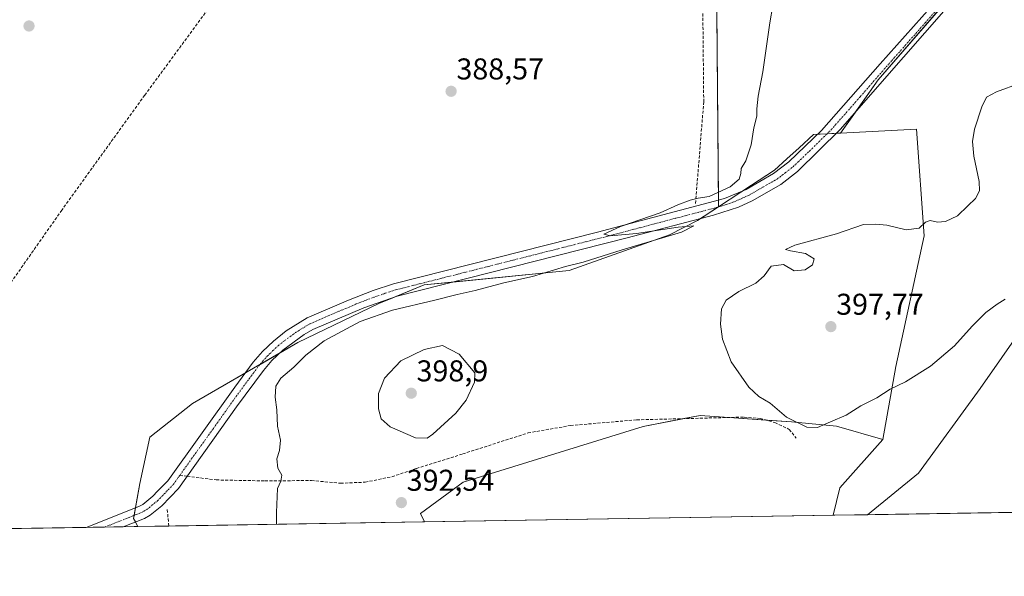
# Model space of a CAD drawing. Units: metres. Extents: x 611230 to 614690, y 4706188 to 4708557.
# Drawn here: x 612249 to 612576, y 4706188 to 4706373 of the extents above; entities that cross this region are included whole.
import ezdxf
from ezdxf.enums import TextEntityAlignment as Align

# ---------------------------------------------------------------- set-up
doc = ezdxf.new("R2010")
doc.units = ezdxf.units.M
doc.header["$MEASUREMENT"] = 0
doc.linetypes.add('TRAZO_Y_PUNTO', pattern=[1, 0.5, -0.25, 0, -0.25])
doc.linetypes.add('TRAZOSX2', pattern=[1.5, 1, -0.5])
for name, color, linetype, lineweight in [('Carátula', 7, 'Continuous', 5), ('Comarca CxS', 133, 'Continuous', 0), ('Comunidad Autónoma CxS', 142, 'Continuous', 0), ('Corriente artificial lineal', 5, 'TRAZOSX2', 13), ('Cultivos herbáceos CxS', 92, 'Continuous', 0), ('Cultivos leñosos', 92, 'Continuous', 0), ('Cultivos leñosos CxS', 92, 'Continuous', 0), ('Curva de nivel normal', 36, 'Continuous', 0), ('Matorral', 135, 'Continuous', 0), ('Matorral CxS', 135, 'Continuous', 0), ('Municipio CxS', 142, 'Continuous', 0), ('Pista no pavimentada', 254, 'Continuous', 13), ('Pista no pavimentada Cxs', 254, 'Continuous', 0), ('Pista pavimentada eje', 135, 'TRAZO_Y_PUNTO', 0), ('Provincia CxS', 1, 'Continuous', 0), ('Punto de cota en terreno', 7, 'Continuous', 0), ('Rótulo de punto de cota en terreno', 19, 'Continuous', 0), ('Senda', 19, 'TRAZOSX2', 0)]:
    doc.layers.add(name, color=color, linetype=linetype, lineweight=lineweight)
doc.styles.add('Arial', font='txt', dxfattribs={"height": 0.2})

# ---------------------------------------------------------------- blocks, each defined once
blk = doc.blocks.new('*U152')
at = {"layer": 'Cultivos herbáceos CxS', "color": 92, "linetype": 'Continuous', "lineweight": 0}
blk.add_polyline3d([(612752.26, 4706223.31, 399.43), (612750.53, 4706212.1, 399.38), (612530.87, 4706208.54, 392.22), (612547.85, 4706222.34, 392.98), (612568.29, 4706250.56, 394.13), (612590.68, 4706282.68, 394.63), (612595.55, 4706307.02, 395.31), (612596.52, 4706327.46, 395.74), (612592.63, 4706347.9, 395.5), (612602.36, 4706374.18, 395.86), (612643.24, 4706423.82, 396.94), (612630.59, 4706428.69, 396.55), (612659.79, 4706458.86, 397.57), (612665.63, 4706466.65, 397.69), (612675.37, 4706451.08, 398.07), (612711.38, 4706471.52, 400.86), (612711.38, 4706484.17, 400.78), (612707.49, 4706500.72, 401.08), (612714.3, 4706522.13, 402.35), (612771.72, 4706549.51, 405.47)], dxfattribs=at)
blk.add_polyline3d([(612519.4, 4706208.35, 392.24), (612383.41, 4706206.15, 392.98), (612382.05, 4706208.91, 392.98), (612396.31, 4706219.37, 393.1), (612456.21, 4706237.89, 393.3), (612475.11, 4706241.6, 393.8), (612505.5, 4706239.48, 394.89), (612520.53, 4706238.03, 394.59), (612535.98, 4706233.55, 393.66), (612521.57, 4706217.47, 392.72), (612519.4, 4706208.35, 392.24)], close=True, dxfattribs=at)
blk = doc.blocks.new('*U180')
at = {"layer": 'Curva de nivel normal', "color": 36, "linetype": 'Continuous', "lineweight": 0}
blk.add_polyline3d([(612500.3, 4706384.05, 390), (612498.32, 4706372.39, 390), (612495.99, 4706356.06, 390), (612494.49, 4706347.98, 390), (612493.99, 4706343.72, 390), (612494.03, 4706341.31, 390), (612493.03, 4706337.4, 390), (612492.17, 4706331.73, 390), (612490.35, 4706326.4, 390), (612488.75, 4706323.82, 390), (612488.67, 4706322.16, 390), (612488.08, 4706320.25, 390), (612485.12, 4706317.76, 390), (612478.14, 4706314.52, 390), (612474.45, 4706313.91, 390), (612471.84, 4706313.32, 390), (612467.69, 4706311.69, 390), (612461.84, 4706309.06, 390), (612448.6, 4706304.53, 390), (612443.09, 4706302.02, 390), (612445.26, 4706301.41, 390), (612453.97, 4706302.15, 390), (612467.86, 4706304.35, 390), (612473, 4706304.75, 390), (612468.98, 4706302.69, 390), (612449.2, 4706296.76, 390), (612436.2, 4706292.63, 390), (612430.36, 4706291.18, 390), (612419.33, 4706287.93, 390), (612409.82, 4706285.76, 390), (612400.31, 4706283.17, 390), (612394.25, 4706281.9, 390), (612386.84, 4706279.97, 390), (612372.78, 4706276.71, 390), (612362.01, 4706272.87, 390), (612349.99, 4706266.4, 390), (612343.9, 4706261.72, 390), (612339.97, 4706257.68, 390), (612335.57, 4706254.05, 390), (612333.99, 4706251.4, 390), (612333.72, 4706247.74, 390), (612334.22, 4706243.44, 390), (612334.54, 4706237.99, 390), (612335.48, 4706233.4, 390), (612335.16, 4706229.93, 390), (612334.28, 4706227.19, 390), (612334.61, 4706224.01, 390), (612335.9, 4706221.73, 390), (612335.59, 4706219.69, 390), (612334.45, 4706217.28, 390), (612334.2, 4706209.23, 390), (612334.21, 4706205.35, 390)], dxfattribs=at)
blk = doc.blocks.new('*U183')
at = {"layer": 'Curva de nivel normal', "color": 36, "linetype": 'Continuous', "lineweight": 0}
blk.add_polyline3d([(612581.65, 4706352.21, 395), (612573.8, 4706349.37, 395), (612570.48, 4706347.6, 395), (612568.87, 4706344.4, 395), (612566.39, 4706336.96, 395), (612565.72, 4706332.88, 395), (612566.17, 4706327.92, 395), (612567.99, 4706319.55, 395), (612568.12, 4706316.36, 395), (612566.74, 4706313.88, 395), (612564.2, 4706311.4, 395), (612560.73, 4706308.09, 395), (612556.76, 4706306.18, 395), (612554.16, 4706305.93, 395), (612551.67, 4706306.51, 395), (612550.16, 4706305.97, 395), (612547.99, 4706304, 395), (612543.65, 4706303.37, 395), (612537.21, 4706304.93, 395), (612533.56, 4706305.3, 395), (612529.55, 4706305.24, 395), (612520.52, 4706302.12, 395), (612506.61, 4706298.33, 395), (612503.56, 4706296.89, 395), (612505.23, 4706296.38, 395), (612510.16, 4706295.51, 395), (612513.07, 4706293.73, 395), (612512.5, 4706291.76, 395), (612510.06, 4706290.06, 395), (612506.47, 4706289.79, 395), (612502.92, 4706291.91, 395), (612498.82, 4706291.33, 395), (612496.42, 4706288.09, 395), (612493.69, 4706285.61, 395), (612488.03, 4706282.91, 395), (612483.79, 4706279.94, 395), (612482.25, 4706277.06, 395), (612481.92, 4706272.05, 395), (612482.54, 4706267.03, 395), (612485.44, 4706259.47, 395), (612491.36, 4706251, 395), (612494.66, 4706247.94, 395), (612498.49, 4706245.65, 395), (612503.89, 4706241.06, 395), (612510.6, 4706237.67, 395), (612514.18, 4706237.56, 395), (612518.51, 4706239.45, 395), (612523.75, 4706241.68, 395), (612528.6, 4706244.76, 395), (612533.99, 4706247.42, 395), (612538.37, 4706250.35, 395), (612543.45, 4706252.76, 395), (612551.75, 4706257.97, 395), (612559.83, 4706264.82, 395), (612565.63, 4706271.32, 395), (612570.23, 4706275.87, 395), (612573.99, 4706278.66, 395), (612576.65, 4706280.28, 395)], dxfattribs=at)
blk = doc.blocks.new('5PATER')
at = {"layer": 'Carátula', "linetype": 'Continuous', "lineweight": 5}
h = blk.add_hatch(color=250, dxfattribs=at)
edge = h.paths.add_edge_path()
edge.add_ellipse((0, 0.01), major_axis=(-1.33, -1.34), ratio=0.999422, start_angle=0, end_angle=360)

msp = doc.modelspace()

# ---------------------------------------------------------------- linework, layer by layer
at = {"layer": 'Comarca CxS', "color": 133, "linetype": 'Continuous', "lineweight": 0}
msp.add_polyline3d([(614690.2, 4706243.56, 411.9), (611266.55, 4706188.03, 390.08), (611229.62, 4708501.31, 437.37), (614652.13, 4708556.85, 483.13), (614690.2, 4706243.56, 411.9)], close=True, dxfattribs=at)
msp.add_polyline3d([(614690.2, 4706243.56, 411.9), (611266.55, 4706188.03, 390.08), (611229.62, 4708501.31, 437.37), (614652.13, 4708556.85, 483.13), (614690.2, 4706243.56, 411.9)], close=True, dxfattribs=at)
at = {"layer": 'Comunidad Autónoma CxS', "color": 142, "linetype": 'Continuous', "lineweight": 0}
msp.add_polyline3d([(613328.21, 4706221.47, 388.81), (611266.55, 4706188.03, 390.08), (611264.57, 4706312.16, 396.82), (611229.62, 4708501.31, 437.37), (614652.13, 4708556.85, 483.13), (614690.2, 4706243.56, 411.9), (613328.21, 4706221.47, 388.81)], close=True, dxfattribs=at)
msp.add_polyline3d([(613328.21, 4706221.47, 388.81), (611266.55, 4706188.03, 390.08), (611264.57, 4706312.16, 396.82), (611229.62, 4708501.31, 437.37), (614652.13, 4708556.85, 483.13), (614690.2, 4706243.56, 411.9), (613328.21, 4706221.47, 388.81)], close=True, dxfattribs=at)
at = {"layer": 'Corriente artificial lineal', "color": 5, "linetype": 'TRAZOSX2', "lineweight": 13}
for points in [[(612473.59, 4706312.2, 389.97), (612476.33, 4706345.99, 388.86), (612475.8, 4706399.15, 388.8), (612474.2, 4706436.89, 388.83), (612471.01, 4706505.46, 388.92), (612469.95, 4706513.43, 389.19), (612468.35, 4706518.75, 389.27), (612463.04, 4706520.88, 389.32), (612426.09, 4706515.98, 389.51), (612407.3, 4706513.06, 388.59)], [(612407.3, 4706513.06, 388.59), (612400.32, 4706504.93, 388.86), (612382.63, 4706477.77, 388.7), (612343.68, 4706419.56, 388.12), (612319.34, 4706387.72, 387.7), (612290.3, 4706348.27, 386.98), (612262.73, 4706310.01, 386.64), (612234.92, 4706270.4, 386.41)], [(612298.33, 4706204.77, 387.64), (612297.76, 4706210.73, 387.88)]]:
    msp.add_polyline3d(points, dxfattribs=at)
at = {"layer": 'Cultivos herbáceos CxS', "color": 92, "linetype": 'Continuous', "lineweight": 0}
for points in [[(612530.87, 4706208.54, 392.22), (612547.85, 4706222.34, 392.98), (612568.29, 4706250.56, 394.13), (612590.68, 4706282.68, 394.63), (612595.55, 4706307.02, 395.31), (612596.52, 4706327.46, 395.74), (612592.63, 4706347.9, 395.5), (612602.36, 4706374.18, 395.86), (612643.24, 4706423.82, 396.94), (612630.59, 4706428.69, 396.55), (612659.79, 4706458.86, 397.57), (612665.63, 4706466.65, 397.69), (612675.36, 4706451.08, 398.07), (612711.05, 4706471.33, 400.82), (612711.38, 4706471.52, 400.86), (612711.38, 4706475.31, 401.02), (612711.38, 4706479.65, 400.86), (612711.38, 4706484.17, 400.78), (612707.49, 4706500.72, 401.08), (612714.3, 4706522.13, 402.35), (612771.72, 4706549.51, 405.47)], [(612530.87, 4706208.54, 392.22), (612547.85, 4706222.34, 392.98), (612568.29, 4706250.56, 394.13), (612590.68, 4706282.68, 394.63), (612595.55, 4706307.02, 395.31), (612596.52, 4706327.46, 395.74), (612592.63, 4706347.9, 395.5), (612602.36, 4706374.18, 395.86), (612643.24, 4706423.82, 396.94), (612630.59, 4706428.69, 396.55), (612659.79, 4706458.86, 397.57), (612665.63, 4706466.65, 397.69), (612675.36, 4706451.08, 398.07), (612711.05, 4706471.33, 400.82), (612711.38, 4706471.52, 400.86), (612711.38, 4706475.31, 401.02), (612711.38, 4706479.65, 400.86), (612711.38, 4706484.17, 400.78), (612707.49, 4706500.72, 401.08), (612714.3, 4706522.13, 402.35), (612771.72, 4706549.51, 405.47)], [(612481.22, 4706311.06, 390.13), (612481.2, 4706313.31, 390.16), (612479.43, 4706516.65, 389.56), (612471.53, 4706521.99, 389.49), (612456.66, 4706524.55, 389.47), (612452.94, 4706525.19, 389.46), (612424.95, 4706520.58, 389.6), (612414.82, 4706514.23, 389.22), (612407.6, 4706509.69, 389.05), (612377.28, 4706469.78, 388.65), (612361.86, 4706449.47, 388.32), (612333.52, 4706420.18, 389.02), (612318.41, 4706426.79, 388.99)], [(612479.43, 4706516.65, 389.56), (612481.22, 4706311.06, 390.13), (612481.22, 4706311.06, 390.13), (612474.29, 4706306.53, 390.22), (612464.89, 4706301.77, 390.18), (612431.53, 4706289.85, 390), (612383.27, 4706285.07, 389.13), (612368.19, 4706278.84, 389.03), (612341.23, 4706265.87, 389), (612306.24, 4706245.63, 388.3), (612291.96, 4706234.34, 388.22), (612288.66, 4706218.97, 387.17), (612286.61, 4706207.34, 388.28), (612288.04, 4706204.6, 388.06), (612140.71, 4706202.21, 389.37)], [(612590.68, 4706282.68, 394.63), (612568.29, 4706250.56, 394.13), (612547.85, 4706222.34, 392.98), (612530.87, 4706208.54, 392.22), (612519.4, 4706208.35, 392.24), (612521.57, 4706217.47, 392.72), (612535.98, 4706233.55, 393.66), (612540.27, 4706257.86, 395.74), (612549.64, 4706301.4, 395.29), (612547.17, 4706336.93, 393.38), (612521.86, 4706335.64, 391.39), (612534.43, 4706353.35, 392.14), (612574.12, 4706399.35, 395.46), (612576.63, 4706410.29, 395.95)], [(612576.63, 4706410.29, 395.95), (612574.25, 4706399.9, 395.48), (612574.12, 4706399.35, 395.46), (612564.17, 4706387.82, 394.6), (612534.43, 4706353.35, 392.14), (612526.83, 4706342.64, 391.74), (612521.86, 4706335.64, 391.39)], [(612521.86, 4706335.64, 391.39), (612547.17, 4706336.93, 393.38), (612549.64, 4706301.41, 395.29), (612540.27, 4706257.86, 395.74), (612535.98, 4706233.55, 393.66)], [(612288.04, 4706204.6, 388.06), (612287.23, 4706206.16, 388.18), (612286.61, 4706207.34, 388.28), (612286.78, 4706208.31, 388.36), (612287.22, 4706210.81, 388.24), (612288.66, 4706218.97, 387.17), (612291.96, 4706234.34, 388.22), (612306.24, 4706245.63, 388.3), (612323.84, 4706255.81, 388.88), (612328.69, 4706258.61, 389.06), (612335.38, 4706262.48, 389), (612341.23, 4706265.87, 389), (612368.19, 4706278.84, 389.03), (612373.4, 4706280.99, 389.24), (612383.27, 4706285.07, 389.13), (612392.84, 4706286.02, 389.3), (612431.53, 4706289.85, 390), (612464.89, 4706301.77, 390.18), (612474.29, 4706306.53, 390.22), (612475.12, 4706307.07, 390.28), (612481.05, 4706310.95, 390.13), (612481.22, 4706311.06, 390.13)], [(612383.41, 4706206.15, 392.98), (612382.04, 4706208.92, 392.98), (612396.31, 4706219.37, 393.1), (612456.21, 4706237.89, 393.3), (612469.72, 4706240.55, 393.63), (612475.11, 4706241.6, 393.8), (612484.81, 4706240.93, 394.16), (612496.98, 4706240.08, 394.37), (612505.5, 4706239.48, 394.89), (612520.53, 4706238.03, 394.59), (612535.98, 4706233.55, 393.66)], [(612535.98, 4706233.55, 393.66), (612521.57, 4706217.47, 392.72), (612519.4, 4706208.35, 392.24)], [(612535.98, 4706233.55, 393.66), (612521.57, 4706217.47, 392.72), (612519.4, 4706208.35, 392.24)], [(612750.53, 4706212.1, 399.38), (612530.87, 4706208.54, 392.22)], [(612519.4, 4706208.35, 392.24), (612383.41, 4706206.15, 392.98)], [(612530.87, 4706208.54, 392.22), (612519.4, 4706208.35, 392.24)], [(612288.04, 4706204.6, 388.06), (612283.08, 4706204.52, 388.09), (612276.95, 4706204.42, 388.08), (612270.83, 4706204.32, 387.77), (612227.83, 4706203.62, 386.24), (612154.72, 4706202.44, 387.23), (612152.68, 4706202.4, 387.46), (612150.63, 4706202.37, 387.84), (612140.71, 4706202.21, 389.37)]]:
    msp.add_polyline3d(points, dxfattribs=at)
at = {"layer": 'Cultivos leñosos', "color": 92, "linetype": 'Continuous', "lineweight": 0}
for points in [[(612481.22, 4706311.06, 390.13), (612481.2, 4706313.31, 390.16), (612479.43, 4706516.65, 389.56), (612471.53, 4706521.99, 389.49), (612456.66, 4706524.55, 389.47), (612452.94, 4706525.19, 389.46), (612424.95, 4706520.58, 389.6), (612414.82, 4706514.23, 389.22), (612407.6, 4706509.69, 389.05), (612377.28, 4706469.78, 388.65), (612361.86, 4706449.47, 388.32), (612333.52, 4706420.18, 389.02), (612318.41, 4706426.79, 388.99)], [(612576.63, 4706410.29, 395.95), (612574.25, 4706399.9, 395.48), (612574.12, 4706399.35, 395.46), (612564.17, 4706387.82, 394.6), (612534.43, 4706353.35, 392.14), (612526.83, 4706342.64, 391.74), (612521.86, 4706335.64, 391.39)], [(612521.86, 4706335.64, 391.39), (612520.47, 4706335.57, 391.36), (612517.4, 4706335.41, 391.43), (612514.28, 4706335.25, 391.31), (612512.83, 4706335.18, 391.21), (612508.08, 4706330.76, 391.15), (612504.03, 4706327.08, 391), (612499.85, 4706323.28, 390.81), (612489.64, 4706316.58, 390.34), (612488.63, 4706315.91, 390.38), (612481.22, 4706311.06, 390.13)]]:
    msp.add_polyline3d(points, dxfattribs=at)
at = {"layer": 'Cultivos leñosos CxS', "color": 92, "linetype": 'Continuous', "lineweight": 0}
msp.add_polyline3d([(612574.12, 4706399.35, 395.46), (612534.43, 4706353.35, 392.14), (612521.86, 4706335.64, 391.39), (612512.83, 4706335.18, 391.21), (612508.08, 4706330.76, 391.15), (612504.03, 4706327.08, 391), (612499.85, 4706323.28, 390.81), (612488.63, 4706315.91, 390.38), (612481.22, 4706311.06, 390.13), (612479.43, 4706516.65, 389.56)], dxfattribs=at)
at = {"layer": 'Curva de nivel normal', "color": 36, "linetype": 'Continuous', "lineweight": 0}
msp.add_polyline3d([(612384.26, 4706234.08, 395), (612386.19, 4706235.32, 395), (612393.86, 4706242.4, 395), (612397.32, 4706246.73, 395), (612400.08, 4706252.74, 395), (612400.12, 4706255.78, 395), (612394.95, 4706262.01, 395), (612389.45, 4706264.85, 395), (612383.31, 4706263.55, 395), (612375.57, 4706259.76, 395), (612370.07, 4706253.97, 395), (612368.09, 4706248.95, 395), (612368.07, 4706243.8, 395), (612368.96, 4706240.45, 395), (612372.01, 4706237.76, 395), (612380.46, 4706234.17, 395), (612384.26, 4706234.08, 395)], dxfattribs=at)
at = {"layer": 'Matorral', "color": 135, "linetype": 'Continuous', "lineweight": 0}
for points in [[(612521.86, 4706335.64, 391.39), (612520.47, 4706335.57, 391.36), (612517.4, 4706335.41, 391.43), (612514.28, 4706335.25, 391.31), (612512.83, 4706335.18, 391.21), (612508.08, 4706330.76, 391.15), (612504.03, 4706327.08, 391), (612499.85, 4706323.28, 390.81), (612489.64, 4706316.58, 390.34), (612488.63, 4706315.91, 390.38), (612481.22, 4706311.06, 390.13)], [(612521.86, 4706335.64, 391.39), (612547.17, 4706336.93, 393.38), (612549.64, 4706301.41, 395.29), (612540.27, 4706257.86, 395.74), (612535.98, 4706233.55, 393.66)], [(612288.04, 4706204.6, 388.06), (612287.23, 4706206.16, 388.18), (612286.61, 4706207.34, 388.28), (612286.78, 4706208.31, 388.36), (612287.22, 4706210.81, 388.24), (612288.66, 4706218.97, 387.17), (612291.96, 4706234.34, 388.22), (612306.24, 4706245.63, 388.3), (612323.84, 4706255.81, 388.88), (612328.69, 4706258.61, 389.06), (612335.38, 4706262.48, 389), (612341.23, 4706265.87, 389), (612368.19, 4706278.84, 389.03), (612373.4, 4706280.99, 389.24), (612383.27, 4706285.07, 389.13), (612392.84, 4706286.02, 389.3), (612431.53, 4706289.85, 390), (612464.89, 4706301.77, 390.18), (612474.29, 4706306.53, 390.22), (612475.12, 4706307.07, 390.28), (612481.05, 4706310.95, 390.13), (612481.22, 4706311.06, 390.13)], [(612383.41, 4706206.15, 392.98), (612382.04, 4706208.92, 392.98), (612396.31, 4706219.37, 393.1), (612456.21, 4706237.89, 393.3), (612469.72, 4706240.55, 393.63), (612475.11, 4706241.6, 393.8), (612484.81, 4706240.93, 394.16), (612496.98, 4706240.08, 394.37), (612505.5, 4706239.48, 394.89), (612520.53, 4706238.03, 394.59), (612535.98, 4706233.55, 393.66)], [(612383.41, 4706206.15, 392.98), (612298.33, 4706204.77, 387.64), (612288.04, 4706204.6, 388.06)]]:
    msp.add_polyline3d(points, dxfattribs=at)
at = {"layer": 'Matorral CxS', "color": 135, "linetype": 'Continuous', "lineweight": 0}
msp.add_polyline3d([(612535.98, 4706233.55, 393.66), (612520.53, 4706238.03, 394.59), (612505.5, 4706239.48, 394.89), (612475.11, 4706241.6, 393.8), (612456.21, 4706237.89, 393.3), (612396.31, 4706219.37, 393.1), (612382.05, 4706208.91, 392.98), (612383.41, 4706206.15, 392.98), (612288.04, 4706204.6, 388.06), (612286.61, 4706207.34, 388.28), (612288.66, 4706218.97, 387.17), (612291.96, 4706234.34, 388.22), (612306.24, 4706245.63, 388.3), (612341.23, 4706265.87, 389), (612368.19, 4706278.84, 389.03), (612383.27, 4706285.07, 389.13), (612431.53, 4706289.85, 390), (612464.89, 4706301.77, 390.18), (612474.29, 4706306.53, 390.22), (612481.22, 4706311.06, 390.13), (612488.63, 4706315.91, 390.38), (612499.85, 4706323.28, 390.81), (612504.03, 4706327.08, 391), (612508.08, 4706330.76, 391.15), (612512.83, 4706335.18, 391.21), (612521.86, 4706335.64, 391.39), (612547.17, 4706336.93, 393.38), (612549.64, 4706301.4, 395.29), (612540.27, 4706257.86, 395.74), (612535.98, 4706233.55, 393.66)], close=True, dxfattribs=at)
at = {"layer": 'Municipio CxS', "color": 142, "linetype": 'Continuous', "lineweight": 0}
msp.add_polyline3d([(613328.21, 4706221.47, 388.81), (611266.55, 4706188.03, 390.08)], dxfattribs=at)
msp.add_polyline3d([(613328.21, 4706221.47, 388.81), (611266.55, 4706188.03, 390.08)], dxfattribs=at)
at = {"layer": 'Pista no pavimentada', "color": 254, "linetype": 'Continuous', "lineweight": 13}
for points in [[(612270.83, 4706204.32, 387.77), (612288.33, 4706211.25, 388.25), (612289.68, 4706211.99, 388.29), (612293.04, 4706214.73, 388.16), (612294.61, 4706216.35, 388.1), (612297.96, 4706219.8, 388.23), (612320.33, 4706251.07, 388.89), (612326.44, 4706259.31, 389.09), (612329.51, 4706262.87, 388.97), (612333.12, 4706266.33, 388.86), (612337.43, 4706269.73, 388.93), (612344.38, 4706274.07, 389.05), (612358.14, 4706280.04, 389.1), (612366.34, 4706283.24, 389.13), (612373.08, 4706285.46, 389.14), (612440.93, 4706302.64, 389.53), (612483.19, 4706313.84, 390.31), (612490.41, 4706316.9, 390.34), (612499.54, 4706322.12, 390.81), (612504.66, 4706326.08, 391.05), (612515.53, 4706336.44, 391.33), (612535.05, 4706358.65, 392.25), (612557.22, 4706383.71, 394.14)], [(612557.06, 4706377.11, 393.71), (612542.76, 4706360.9, 392.51), (612521.78, 4706336.85, 391.52), (612507.51, 4706322.82, 391.02), (612501.94, 4706318.52, 390.79), (612492.4, 4706313.06, 390.57), (612487.87, 4706310.94, 390.36), (612479.63, 4706308.25, 390.22), (612450.82, 4706300.72, 389.73), (612374.33, 4706281.32, 389.26), (612363.23, 4706277.4, 389.32), (612346.29, 4706270.19, 388.98), (612343.38, 4706268.54, 388.98), (612336.27, 4706263.32, 388.94), (612332.64, 4706259.89, 388.99), (612329.82, 4706256.61, 389), (612320.89, 4706244.5, 388.61), (612301.59, 4706217.33, 388.27), (612295.97, 4706211.55, 387.95), (612292.1, 4706208.39, 388.21), (612290.18, 4706207.33, 388.26), (612283.08, 4706204.52, 388.09)], [(612283.08, 4706204.52, 388.09), (612270.83, 4706204.32, 387.77)]]:
    msp.add_polyline3d(points, dxfattribs=at)
at = {"layer": 'Pista no pavimentada Cxs', "color": 254, "linetype": 'Continuous', "lineweight": 0}
msp.add_polyline3d([(612557.06, 4706377.11, 393.71), (612542.76, 4706360.9, 392.51), (612521.78, 4706336.85, 391.52), (612507.51, 4706322.82, 391.02), (612501.94, 4706318.52, 390.79), (612492.4, 4706313.06, 390.57), (612487.87, 4706310.94, 390.36), (612479.63, 4706308.25, 390.22), (612450.82, 4706300.72, 389.73), (612374.33, 4706281.32, 389.26), (612363.23, 4706277.4, 389.32), (612346.29, 4706270.19, 388.98), (612343.38, 4706268.54, 388.98), (612336.27, 4706263.32, 388.94), (612332.64, 4706259.89, 388.99), (612329.82, 4706256.61, 389), (612320.89, 4706244.5, 388.61), (612301.59, 4706217.33, 388.27), (612295.97, 4706211.55, 387.95), (612292.1, 4706208.39, 388.21), (612290.18, 4706207.33, 388.26), (612283.08, 4706204.52, 388.09), (612270.83, 4706204.32, 387.77), (612288.33, 4706211.25, 388.25), (612289.68, 4706211.99, 388.29), (612293.04, 4706214.73, 388.16), (612294.61, 4706216.35, 388.1), (612297.96, 4706219.8, 388.23), (612320.33, 4706251.07, 388.89), (612326.44, 4706259.31, 389.09), (612329.51, 4706262.87, 388.97), (612333.12, 4706266.33, 388.86), (612337.43, 4706269.73, 388.93), (612344.38, 4706274.07, 389.05), (612358.14, 4706280.04, 389.1), (612366.34, 4706283.24, 389.13), (612373.08, 4706285.46, 389.14), (612440.93, 4706302.64, 389.53), (612483.19, 4706313.84, 390.31), (612490.41, 4706316.9, 390.34), (612499.54, 4706322.12, 390.81), (612504.66, 4706326.08, 391.05), (612515.53, 4706336.44, 391.33), (612535.05, 4706358.65, 392.25), (612557.22, 4706383.71, 394.14)], dxfattribs=at)
at = {"layer": 'Pista pavimentada eje', "color": 135, "linetype": 'TRAZO_Y_PUNTO', "lineweight": 0}
for points in [[(612301.97, 4706221.66, 388.49), (612313.16, 4706237.29, 388.77), (612320.61, 4706247.79, 388.89), (612325.08, 4706253.84, 388.9), (612328.13, 4706257.96, 389.08), (612329.54, 4706259.6, 389), (612331.08, 4706261.38, 389.06), (612332.88, 4706263.11, 389.12), (612334.7, 4706264.83, 388.98), (612336.85, 4706266.53, 389.01), (612340.41, 4706269.14, 389.04), (612343.88, 4706271.31, 389.01), (612345.34, 4706272.13, 389.12), (612352.22, 4706275.12, 389.04), (612360.69, 4706278.72, 389.27), (612364.79, 4706280.32, 389.09), (612370.34, 4706282.28, 389.29), (612373.71, 4706283.39, 389.42), (612407.63, 4706291.98, 389.39), (612445.88, 4706301.68, 389.73), (612467.01, 4706307.28, 390.12), (612481.41, 4706311.05, 390.13), (612485.53, 4706312.39, 390.45), (612489.14, 4706313.92, 390.62), (612491.41, 4706314.98, 390.55), (612495.97, 4706317.59, 390.78), (612500.74, 4706320.32, 390.84), (612503.53, 4706322.47, 390.96), (612506.09, 4706324.45, 391.12), (612511.52, 4706329.63, 391.35), (612518.66, 4706336.65, 391.42), (612528.42, 4706347.75, 391.78), (612538.91, 4706359.78, 392.39), (612549.99, 4706372.31, 393.27), (612557.14, 4706380.41, 393.95)], [(612276.95, 4706204.42, 388.08), (612289.26, 4706209.29, 388.33), (612289.93, 4706209.66, 388.32), (612290.89, 4706210.19, 388.33), (612294.51, 4706213.14, 388.23), (612295.29, 4706213.95, 388.22), (612298.1, 4706216.84, 388.3), (612299.78, 4706218.57, 388.34), (612301.97, 4706221.66, 388.49)]]:
    msp.add_polyline3d(points, dxfattribs=at)
at = {"layer": 'Provincia CxS', "color": 1, "linetype": 'Continuous', "lineweight": 0}
msp.add_polyline3d([(613328.21, 4706221.47, 388.81), (611266.55, 4706188.03, 390.08), (611229.62, 4708501.31, 437.37), (613705.93, 4708541.5, 461.67), (614652.13, 4708556.85, 483.13), (614690.2, 4706243.56, 411.9), (613328.21, 4706221.47, 388.81)], close=True, dxfattribs=at)
msp.add_polyline3d([(613328.21, 4706221.47, 388.81), (611266.55, 4706188.03, 390.08), (611229.62, 4708501.31, 437.37), (613705.93, 4708541.5, 461.67), (614652.13, 4708556.85, 483.13), (614690.2, 4706243.56, 411.9), (613328.21, 4706221.47, 388.81)], close=True, dxfattribs=at)
at = {"layer": 'Senda', "color": 19, "linetype": 'TRAZOSX2', "lineweight": 0}
for points in [[(612304.44, 4706221.35, 388.42), (612314.09, 4706220.13, 388.42), (612330.3, 4706219.8, 389.46), (612345.8, 4706219.94, 390.86), (612355.48, 4706219.03, 391.45), (612363.68, 4706219.38, 391.97), (612372.57, 4706221.2, 392.53), (612380.72, 4706223.92, 393.1), (612396.12, 4706228.78, 393.5), (612417.86, 4706235.78, 393.44), (612432.03, 4706238.25, 393.13), (612454.06, 4706240.15, 393.3), (612489.78, 4706241.05, 394.37), (612495.07, 4706240.6, 394.4), (612500.02, 4706239.24, 394.4), (612504.81, 4706236.97, 394.35), (612507.13, 4706234.02, 394.08)], [(612301.97, 4706221.66, 388.49), (612304.44, 4706221.35, 388.42)]]:
    msp.add_polyline3d(points, dxfattribs=at)

# ---------------------------------------------------------------- block references
at = {"layer": 'Cultivos herbáceos CxS', "color": 92, "linetype": 'Continuous', "lineweight": 0}
msp.add_blockref('*U152', (0, 0), dxfattribs=at)
at = {"layer": 'Curva de nivel normal', "color": 36, "linetype": 'Continuous', "lineweight": 0}
for name in ['*U183', '*U180']:
    msp.add_blockref(name, (0, 0), dxfattribs=at)
at = {"layer": 'Punto de cota en terreno', "linetype": 'Continuous', "lineweight": 0}
for p in [(612251.81, 4706371.29, 387.98), (612392.27, 4706349.55, 388.57), (612518.64, 4706271.18, 397.77), (612379, 4706249, 398.9), (612375.71, 4706212.57, 392.54)]:
    msp.add_blockref('5PATER', p, dxfattribs=at)

# ---------------------------------------------------------------- texts
at = {"layer": 'Rótulo de punto de cota en terreno', "color": 19, "linetype": 'Continuous', "lineweight": 0, "style": 'Arial'}
for s, p in [('388,57', (612394.03, 4706351.31)), ('397,77', (612520.4, 4706272.94)), ('398,9', (612380.76, 4706250.76)), ('392,54', (612377.47, 4706214.33))]:
    msp.add_text(s, height=7, dxfattribs=at).set_placement(p, align=Align.BOTTOM_LEFT)

doc.saveas('drawing.dxf')
